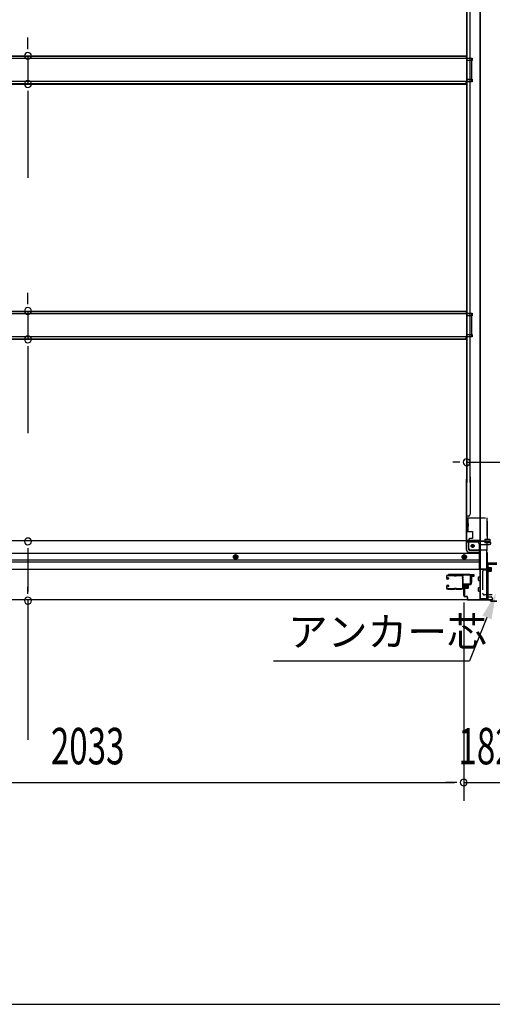
# Model space of a CAD drawing. Extents: x 542 to 20478, y 184 to 14052.
# Drawn here: x 2408 to 3706, y 517 to 3222 of the extents above; entities that cross this region are included whole.
import ezdxf

# ---------------------------------------------------------------- set-up
doc = ezdxf.new("R2010")
doc.units = 0
doc.header["$LTSCALE"] = 50
doc.header["$MEASUREMENT"] = 0
doc.linetypes.add('HIDE-M', pattern=[2, 1, -1])
doc.linetypes.add('HIDE-S', pattern=[1, 0.5, -0.5])
for name, color, linetype in [('HIKIDASHI', 6, 'CONTINUOUS'), ('SUNPOU', 4, 'CONTINUOUS'), ('U1', 3, 'CONTINUOUS'), ('WAKUSEN-01', 50, 'CONTINUOUS'), ('サイドレ-ル', 3, 'CONTINUOUS'), ('サイドレール取付板', 6, 'CONTINUOUS'), ('下枠中', 2, 'CONTINUOUS'), ('下枠前', 3, 'CONTINUOUS'), ('下枠接続金具前中', 6, 'HIDE-M'), ('中柱前', 3, 'CONTINUOUS'), ('中柱前補強', 2, 'CONTINUOUS'), ('床補強', 3, 'CONTINUOUS'), ('柱前', 3, 'CONTINUOUS')]:
    doc.layers.add(name, color=color, linetype=linetype)
doc.styles.add('00', font='ROMANS', dxfattribs={"width": 0.666667, "bigfont": 'BIGFONT'})
doc.styles.add('01', font='ROMANS', dxfattribs={"height": 3, "bigfont": 'BIGFONT'})

msp = doc.modelspace()

# ---------------------------------------------------------------- linework, layer by layer
at = {"layer": 'HIKIDASHI'}
for p in [(3691, 1579.9), (3104.8, 1460.8)]:
    msp.add_line(p, (3643.4, 1460.8), dxfattribs=at)
msp.add_solid([(3678.6, 1584.8), (3703.3, 1574.9), (3715.9, 1646.5)], dxfattribs=at)
at = {"layer": 'SUNPOU'}
for p, q in [((2431, 3147.9), (2431, 3172.9)), ((2431, 3141.6), (2431, 3160.4)), ((2431, 3122.9), (2431, 3045.3)), ((2431, 3026.5), (2431, 3007.8)), ((2431, 3020.3), (2431, 2787.4)), ((2431, 2446.9), (2431, 2471.9)), ((2431, 2440.6), (2431, 2459.4)), ((2431, 2421.9), (2431, 2344.3)), ((2431, 2325.5), (2431, 2306.8)), ((2431, 2319.3), (2431, 2086.4)), ((3616.3, 2006.6), (3597.6, 2006.6)), ((3635.1, 2006.6), (3801.1, 2006.6)), ((2431, 1770.2), (2431, 1751.4)), ((2431, 1763.9), (2431, 1651.4)), ((2431, 1645.2), (2431, 1663.9)), ((2431, 1626.4), (2431, 1244.3)), ((3627.1, 1621.1), (3627.1, 1076.8)), ((3627.1, 1621.1), (3627.1, 1076.8)), ((1619.1, 1126.8), (3602.1, 1126.8)), ((3602.1, 1126.8), (3577.1, 1126.8)), ((3608.3, 1126.8), (3589.6, 1126.8)), ((3608.3, 1126.8), (3589.6, 1126.8)), ((3627.1, 1126.8), (3809.1, 1126.8))]:
    msp.add_line(p, q, dxfattribs=at)
for centre, start, end in [((2431, 3122.9), 90, 270), ((2431, 3122.9), 270, 90), ((2431, 3045.3), 90, 270), ((2431, 3045.3), 270, 90), ((2431, 2421.9), 90, 270), ((2431, 2421.9), 270, 90), ((2431, 2344.3), 90, 270), ((2431, 2344.3), 270, 90), ((3635.1, 2006.6), 0, 180), ((3635.1, 2006.6), 180, 0), ((2431, 1788.9), 90, 270), ((2431, 1788.9), 270, 90), ((2431, 1626.4), 90, 270), ((2431, 1626.4), 270, 90), ((3627.1, 1126.8), 0, 180), ((3627.1, 1126.8), 0, 180), ((3627.1, 1126.8), 180, 0), ((3627.1, 1126.8), 180, 0)]:
    msp.add_arc(centre, 9.38, start, end, dxfattribs=at)
at = {"layer": 'U1', "color": 3}
for p, q in [((3646.1, 1698.3), (3654.6, 1698.3)), ((3646.1, 1676.3), (3646.1, 1698.3)), ((3646.1, 1698.3), (3654.6, 1698.3)), ((3646.1, 1676.3), (3646.1, 1698.3)), ((3654.6, 1692.3), (3648.6, 1692.3)), ((3648.6, 1692.3), (3648.6, 1676.3)), ((3654.6, 1692.3), (3648.6, 1692.3)), ((3648.6, 1692.3), (3648.6, 1676.3)), ((3654.6, 1698.3), (3654.6, 1692.3)), ((3654.6, 1698.3), (3654.6, 1692.3)), ((3654.6, 1696.3), (3654.6, 1694.8)), ((3654.6, 1696.3), (3654.6, 1694.8)), ((3629.6, 1664.8), (3626.1, 1664.8)), ((3626.1, 1664.8), (3626.1, 1641.8)), ((3629.6, 1664.8), (3626.1, 1664.8)), ((3626.1, 1664.8), (3626.1, 1641.8)), ((3629.6, 1664.8), (3629.6, 1641.8)), ((3629.6, 1664.8), (3629.6, 1641.8)), ((3648.6, 1676.3), (3646.1, 1676.3)), ((3648.6, 1676.3), (3646.1, 1676.3)), ((3629.6, 1641.8), (3626.1, 1641.8)), ((3629.6, 1641.8), (3626.1, 1641.8))]:
    msp.add_line(p, q, dxfattribs=at)
at = {"layer": 'WAKUSEN-01'}
msp.add_line((542.5, 517.5), (20477.5, 517.5), dxfattribs=at)
at = {"layer": 'サイドレ-ル'}
for p, q in [((3580.1, 1693.2), (3580.1, 1688.7)), ((3580.1, 1693.2), (3580.1, 1688.7)), ((3581.1, 1688.7), (3581.1, 1693.2)), ((3581.1, 1688.7), (3581.1, 1693.2)), ((3583.1, 1686.7), (3584.3, 1686.7)), ((3583.1, 1686.7), (3584.3, 1686.7)), ((3584.3, 1685.7), (3583.1, 1685.7)), ((3584.3, 1685.7), (3583.1, 1685.7)), ((3599.6, 1696.7), (3583.6, 1696.7)), ((3599.6, 1696.7), (3583.6, 1696.7)), ((3583.6, 1695.7), (3599.6, 1695.7)), ((3583.6, 1695.7), (3599.6, 1695.7)), ((3583.9, 1689.1), (3584.5, 1690)), ((3583.9, 1689.1), (3584.5, 1690)), ((3584.8, 1688.5), (3583.9, 1689.1)), ((3584.8, 1688.5), (3583.9, 1689.1)), ((3584.5, 1690), (3585.4, 1689.3)), ((3584.5, 1690), (3585.4, 1689.3)), ((3604.9, 1695.7), (3603.2, 1695.7)), ((3604.9, 1695.7), (3603.2, 1695.7)), ((3603.2, 1694.7), (3604.9, 1694.7)), ((3603.2, 1694.7), (3604.9, 1694.7)), ((3608.6, 1695.7), (3621.8, 1695.7)), ((3580.1, 1665.7), (3580.1, 1661.2)), ((3580.1, 1665.7), (3580.1, 1661.2)), ((3581.1, 1661.2), (3581.1, 1665.7)), ((3581.1, 1661.2), (3581.1, 1665.7)), ((3584.3, 1668.7), (3583.1, 1668.7)), ((3584.3, 1668.7), (3583.1, 1668.7)), ((3583.1, 1667.7), (3584.3, 1667.7)), ((3583.1, 1667.7), (3584.3, 1667.7)), ((3599.6, 1658.7), (3583.6, 1658.7)), ((3599.6, 1658.7), (3583.6, 1658.7)), ((3583.6, 1657.7), (3599.6, 1657.7)), ((3583.6, 1657.7), (3599.6, 1657.7)), ((3584.8, 1665.9), (3583.9, 1665.2)), ((3584.8, 1665.9), (3583.9, 1665.2)), ((3583.9, 1665.2), (3584.5, 1664.4)), ((3583.9, 1665.2), (3584.5, 1664.4)), ((3584.5, 1664.4), (3585.4, 1665.1)), ((3584.5, 1664.4), (3585.4, 1665.1)), ((3604.9, 1659.7), (3603.2, 1659.7)), ((3604.9, 1659.7), (3603.2, 1659.7)), ((3603.2, 1658.7), (3604.9, 1658.7)), ((3603.2, 1658.7), (3604.9, 1658.7)), ((3621.1, 1658.7), (3608.6, 1658.7)), ((3621.1, 1658.7), (3608.6, 1658.7)), ((3608.6, 1657.7), (3621.1, 1657.7)), ((3608.6, 1657.7), (3621.1, 1657.7)), ((3623.6, 1661.2), (3623.6, 1661.1))]:
    msp.add_line(p, q, dxfattribs=at)
for centre, radius, start, end in [((3583.6, 1693.2), 3.5, 90, 180), ((3583.6, 1693.2), 3.5, 90, 180), ((3583.1, 1688.7), 3, 180, 270), ((3583.1, 1688.7), 3, 180, 270), ((3583.6, 1693.2), 2.5, 90, 180), ((3583.6, 1693.2), 2.5, 90, 180), ((3583.1, 1688.7), 2, 180, 270), ((3583.1, 1688.7), 2, 180, 270), ((3584.3, 1687.7), 2, 270, 55), ((3584.3, 1687.7), 2, 270, 55), ((3584.3, 1687.7), 1, 270, 55), ((3584.3, 1687.7), 1, 270, 55), ((3599.6, 1692.7), 4, 58.9973, 90), ((3599.6, 1692.7), 4, 58.9973, 90), ((3599.6, 1692.7), 3, 58.9973, 90), ((3599.6, 1692.7), 3, 58.9973, 90), ((3603.2, 1698.7), 4, 238.9973, 270), ((3603.2, 1698.7), 4, 238.9973, 270), ((3603.2, 1698.7), 3, 238.9973, 270), ((3603.2, 1698.7), 3, 238.9973, 270), ((3604.9, 1698.7), 3, 270, 301.0027), ((3604.9, 1698.7), 3, 270, 301.0027), ((3604.9, 1698.7), 4, 270, 301.0027), ((3604.9, 1698.7), 4, 270, 301.0027), ((3608.6, 1692.7), 4, 90, 121.0027), ((3608.6, 1692.7), 4, 90, 121.0027), ((3608.6, 1692.7), 3, 90, 121.0027), ((3608.6, 1692.7), 3, 90, 121.0027), ((3621.8, 1693.2), 3.5, 334.361, 90), ((3621.8, 1693.2), 2.5, 334.361, 90), ((3627.7, 1690.4), 4, 154.361, 179.7604), ((3627.7, 1690.4), 4, 179.7604, 203.5565), ((3833.7, 1677.2), 210, 177.5261, 182.9276), ((3627.8, 1686.1), 4, 161.5619, 177.5261), ((3622.2, 1688), 2, 341.5619, 23.5565), ((3627.7, 1690.4), 3, 154.361, 179.7604), ((3627.7, 1690.4), 3, 179.7604, 203.5565), ((3796.3, 1676.2), 171.6, 176.3695, 183.2216), ((3622.2, 1688), 3, 341.5619, 23.5565), ((3583.1, 1665.7), 3, 90, 180), ((3583.1, 1665.7), 3, 90, 180), ((3583.6, 1661.2), 3.5, 180, 270), ((3583.6, 1661.2), 3.5, 180, 270), ((3583.1, 1665.7), 2, 90, 180), ((3583.1, 1665.7), 2, 90, 180), ((3583.6, 1661.2), 2.5, 180, 270), ((3583.6, 1661.2), 2.5, 180, 270), ((3584.3, 1666.7), 2, 305, 90), ((3584.3, 1666.7), 2, 305, 90), ((3584.3, 1666.7), 1, 305, 90), ((3584.3, 1666.7), 1, 305, 90), ((3599.6, 1661.7), 3, 270, 301.0027), ((3599.6, 1661.7), 3, 270, 301.0027), ((3599.6, 1661.7), 4, 270, 301.0027), ((3599.6, 1661.7), 4, 270, 301.0027), ((3603.2, 1655.7), 4, 90, 121.0027), ((3603.2, 1655.7), 4, 90, 121.0027), ((3603.2, 1655.7), 3, 90, 121.0027), ((3603.2, 1655.7), 3, 90, 121.0027), ((3604.9, 1655.7), 4, 58.9973, 90), ((3604.9, 1655.7), 4, 58.9973, 90), ((3604.9, 1655.7), 3, 58.9973, 90), ((3604.9, 1655.7), 3, 58.9973, 90), ((3608.6, 1661.7), 4, 238.9973, 270), ((3608.6, 1661.7), 4, 238.9973, 270), ((3608.6, 1661.7), 3, 238.9973, 270), ((3608.6, 1661.7), 3, 238.9973, 270), ((3621.1, 1661.2), 2.5, 270, 356.7242), ((3621.1, 1661.2), 3.5, 270, 356.7242), ((3628, 1660.5), 4.5, 146.8839, 171.1562), ((3627.9, 1666.7), 4, 182.9276, 206.516), ((3622.6, 1664), 2, 327.1821, 26.516), ((3628, 1660.5), 3.5, 146.8839, 171.1562), ((3627.9, 1666.7), 3, 182.9276, 206.516), ((3622.6, 1664), 3, 327.1821, 26.516)]:
    msp.add_arc(centre, radius, start, end, dxfattribs=at)
at = {"layer": 'サイドレール取付板', "color": 6}
for p, q in [((3644.1, 1698.3), (3585.1, 1698.3)), ((3585.1, 1698.3), (3585.1, 1696.7)), ((3644, 1696.7), (3585.1, 1696.7)), ((3645.4, 1674.3), (3645.4, 1695.3)), ((3647.1, 1674.3), (3647.1, 1695.3)), ((3625.6, 1671.3), (3625.6, 1672.9)), ((3625.6, 1672.9), (3644, 1672.9)), ((3625.6, 1671.3), (3644.1, 1671.3))]:
    msp.add_line(p, q, dxfattribs=at)
at = {"layer": 'サイドレール取付板'}
msp.add_line((3621.8, 1696.7), (3608.6, 1696.7), dxfattribs=at)
at = {"layer": 'サイドレール取付板', "color": 6}
for centre, radius, start, end in [((3644, 1695.3), 1.4, 0, 90), ((3644.1, 1695.3), 3, 0, 90), ((3644, 1674.3), 1.4, 270, 0), ((3644.1, 1674.3), 3, 270, 0)]:
    msp.add_arc(centre, radius, start, end, dxfattribs=at)
at = {"layer": '下枠中'}
for p, q in [((3671.1, 4538.1), (3671.1, 3152)), ((3672.1, 4538.1), (3672.1, 3152)), ((3635.1, 4458.1), (3635.1, 3152)), ((3636.1, 4458.1), (3636.1, 3152)), ((3645.1, 3152), (3645.1, 4386.1)), ((3635.1, 3152), (3635.1, 1950.8)), ((3636.1, 3152), (3636.1, 1950.8)), ((3645.1, 1950.8), (3645.1, 3152)), ((3671.1, 3152), (3671.1, 1630.1)), ((3672.1, 3152), (3672.1, 1630.1)), ((3635.1, 3116.6), (3650.1, 3116.6)), ((3635.1, 3116.6), (3650.1, 3116.6)), ((3636.1, 3116.6), (3636.1, 3109.6)), ((3636.1, 3116.6), (3636.1, 3109.6)), ((3650.1, 3116.6), (3650.1, 3109.6)), ((3650.1, 3116.6), (3650.1, 3109.6)), ((3650.1, 3109.6), (3635.1, 3109.6)), ((3650.1, 3109.6), (3635.1, 3109.6)), ((3635.1, 3058.6), (3650.1, 3058.6)), ((3636.1, 3058.6), (3636.1, 3051.6)), ((3650.1, 3058.6), (3650.1, 3051.6)), ((3650.1, 3051.6), (3635.1, 3051.6)), ((3635.1, 2415.6), (3650.1, 2415.6)), ((3635.1, 2415.6), (3650.1, 2415.6)), ((3650.1, 2408.6), (3635.1, 2408.6)), ((3650.1, 2408.6), (3635.1, 2408.6)), ((3636.1, 2415.6), (3636.1, 2408.6)), ((3636.1, 2415.6), (3636.1, 2408.6)), ((3650.1, 2415.6), (3650.1, 2408.6)), ((3650.1, 2415.6), (3650.1, 2408.6)), ((3635.1, 2357.6), (3650.1, 2357.6)), ((3636.1, 2357.6), (3636.1, 2350.6)), ((3650.1, 2357.6), (3650.1, 2350.6)), ((3650.1, 2350.6), (3635.1, 2350.6)), ((3635.1, 1791.6), (3635.1, 1959.7)), ((3636.1, 1791.6), (3636.1, 1959.7)), ((3645.1, 1966.1), (3645.1, 1863.6)), ((3640.1, 1858.6), (3635.1, 1858.6)), ((3636.1, 1838), (3636.1, 1843)), ((3636.1, 1838), (3636.1, 1843)), ((3633.1, 1835.1), (3639.2, 1835.1)), ((3671.1, 1791.6), (3635.1, 1791.6)), ((3638.1, 1791.6), (3636.1, 1791.6)), ((3692.1, 1727.1), (3692.1, 1635.1)), ((3718.1, 1729.1), (3694.1, 1729.1)), ((3671.1, 1630.1), (3687.1, 1630.1))]:
    msp.add_line(p, q, dxfattribs=at)
for centre, radius, start, end in [((3640.1, 1863.6), 5, 270, 0), ((3694.1, 1727.1), 2, 90, 180), ((3687.1, 1635.1), 5, 270, 0)]:
    msp.add_arc(centre, radius, start, end, dxfattribs=at)
at = {"layer": '下枠前'}
for p, q in [((3635.1, 1790.6), (1586.1, 1790.6)), ((3634.1, 1789.6), (3634.1, 1790.6)), ((3634.1, 1789.6), (3696.1, 1789.6)), ((3634.1, 1789.4), (3634.1, 1767.1)), ((3635.1, 1790.6), (3696.1, 1790.6)), ((3636.1, 1787.6), (3664.1, 1787.6)), ((3640.1, 1767.1), (3640.1, 1787.6)), ((3693.1, 1789.6), (3693.1, 1790.6)), ((3695.1, 1787.6), (3698.1, 1787.6)), ((3696.1, 1789.6), (3696.1, 1790.6)), ((3642.1, 1765.1), (3669.1, 1765.1)), ((3642.1, 1759.1), (3669.1, 1759.1)), ((3669.1, 1782.6), (3669.1, 1712.1)), ((3669.1, 1780.6), (3698.1, 1780.6)), ((3701.1, 1783.6), (3701.1, 1784.6)), ((3669.1, 1755.6), (1552.1, 1755.6)), ((3669.1, 1737.1), (1552.1, 1737.1)), ((3669.1, 1732.1), (1552.1, 1732.1)), ((3001.1, 1752.1), (2996.1, 1749.2)), ((2996.1, 1749.2), (2996.1, 1743.5)), ((2996.1, 1743.5), (3001.1, 1740.6)), ((3006.1, 1749.2), (3001.1, 1752.1)), ((3001.1, 1740.6), (3006.1, 1743.5)), ((3006.1, 1743.5), (3006.1, 1749.2)), ((3628.6, 1752.1), (3623.6, 1749.2)), ((3623.6, 1749.2), (3623.6, 1743.5)), ((3623.6, 1743.5), (3628.6, 1740.6)), ((3633.6, 1749.2), (3628.6, 1752.1)), ((3628.6, 1740.6), (3633.6, 1743.5)), ((3633.6, 1743.5), (3633.6, 1749.2)), ((3690.1, 1712.1), (1531.1, 1712.1)), ((3669.1, 1713.3), (3690.1, 1713.3)), ((3669.1, 1713.3), (3690.1, 1713.3)), ((3673.6, 1713.3), (3673.6, 1712.1)), ((3690.1, 1713.3), (3690.1, 1628.1)), ((3690.1, 1713.3), (3690.1, 1628.1)), ((3667.6, 1682.6), (3667.6, 1691.6)), ((3667.6, 1682.6), (3667.6, 1691.6)), ((3667.6, 1682.6), (3667.6, 1691.6)), ((3668.1, 1692.1), (3673.1, 1692.1)), ((3668.1, 1692.1), (3673.1, 1692.1)), ((3668.1, 1692.1), (3670.1, 1692.1)), ((3668.1, 1692.1), (3670.1, 1692.1)), ((3668.1, 1692.1), (3670.1, 1692.1)), ((3668.1, 1692.1), (3670.1, 1692.1)), ((3668.1, 1682.1), (3673.1, 1682.1)), ((3668.1, 1682.1), (3670.1, 1682.1)), ((3668.1, 1682.1), (3670.1, 1682.1)), ((3673.6, 1682.6), (3673.6, 1691.6)), ((3667.6, 1652.6), (3667.6, 1661.6)), ((3667.6, 1652.6), (3667.6, 1661.6)), ((3668.1, 1662.1), (3673.1, 1662.1)), ((3668.1, 1662.1), (3670.1, 1662.1)), ((3668.1, 1652.1), (3673.1, 1652.1)), ((3668.1, 1652.1), (3670.1, 1652.1)), ((3673.6, 1652.6), (3673.6, 1661.6)), ((3705.1, 1628.1), (1516.1, 1628.1)), ((3690.1, 1640.1), (3692.6, 1640.1)), ((3690.1, 1640.1), (3693.1, 1640.1)), ((3690.1, 1638.9), (3692.6, 1638.9)), ((3690.1, 1638.9), (3693.1, 1638.9)), ((3690.1, 1629.3), (3705.1, 1629.3)), ((3692.6, 1640.1), (3692.6, 1639.1)), ((3693.1, 1640.1), (3693.1, 1638.9)), ((3694.6, 1637.1), (3702.1, 1637.1)), ((3705.1, 1634.1), (3705.1, 1628.1))]:
    msp.add_line(p, q, dxfattribs=at)
at = {"layer": '下枠前', "color": 6, "linetype": 'HIDE-M'}
for p, q in [((3001.1, 1751.5), (2996.6, 1748.9)), ((2996.6, 1748.9), (2996.6, 1743.7)), ((2996.6, 1743.7), (3001.1, 1741.2)), ((3005.6, 1748.9), (3001.1, 1751.5)), ((3001.1, 1741.2), (3005.6, 1743.7)), ((3005.6, 1743.7), (3005.6, 1748.9)), ((3628.6, 1751.5), (3624.1, 1748.9)), ((3624.1, 1748.9), (3624.1, 1743.7)), ((3624.1, 1743.7), (3628.6, 1741.2)), ((3633.1, 1748.9), (3628.6, 1751.5)), ((3628.6, 1741.2), (3633.1, 1743.7)), ((3633.1, 1743.7), (3633.1, 1748.9))]:
    msp.add_line(p, q, dxfattribs=at)
for centre, radius in [((3651.6, 1776.6), 3.7), ((3001.1, 1746.3), 6), ((3001.1, 1746.3), 4.5), ((3628.6, 1746.3), 6), ((3628.6, 1746.3), 4.5)]:
    msp.add_circle(centre, radius, dxfattribs=at)
at = {"layer": '下枠前', "color": 4}
for centre in [(3651.6, 1776.6), (3001.1, 1746.3), (3628.6, 1746.3)]:
    msp.add_circle(centre, 3, dxfattribs=at)
at = {"layer": '下枠前'}
for centre, radius in [((3651.6, 1776.6), 2.5), ((3001.1, 1746.3), 2), ((3628.6, 1746.3), 2)]:
    msp.add_circle(centre, radius, dxfattribs=at)
for centre, radius, start, end in [((3636.1, 1789.6), 2, 180, 270), ((3664.1, 1782.6), 5, 0, 90), ((3695.1, 1789.6), 2, 180, 270), ((3698.1, 1784.6), 3, 0, 90), ((3642.1, 1767.1), 8, 180, 270), ((3642.1, 1767.1), 2, 180, 270), ((3698.1, 1783.6), 3, 270, 0), ((3668.1, 1691.6), 0.5, 90, 180), ((3668.1, 1691.6), 0.5, 90, 180), ((3668.1, 1691.6), 0.5, 90, 180), ((3668.1, 1682.6), 0.5, 180, 270), ((3668.1, 1682.6), 0.5, 180, 270), ((3668.1, 1682.6), 0.5, 180, 270), ((3673.1, 1691.6), 0.5, 0, 90), ((3673.1, 1682.6), 0.5, 270, 0), ((3668.1, 1661.6), 0.5, 90, 180), ((3668.1, 1661.6), 0.5, 90, 180), ((3668.1, 1652.6), 0.5, 180, 270), ((3668.1, 1652.6), 0.5, 180, 270), ((3673.1, 1661.6), 0.5, 0, 90), ((3673.1, 1652.6), 0.5, 270, 0), ((3694.6, 1639.1), 2, 180, 270), ((3702.1, 1634.1), 3, 0, 90)]:
    msp.add_arc(centre, radius, start, end, dxfattribs=at)
at = {"layer": '下枠接続金具前中'}
for p, q in [((3637.1, 1853.6), (3799.1, 1853.6)), ((3637.1, 1853.6), (3637.1, 1816.6)), ((3638.7, 1853.6), (3638.7, 1816.6)), ((3639.2, 1839.2), (3640.3, 1839.2)), ((3640.3, 1831), (3640.3, 1839.2)), ((3690.5, 1853.6), (3690.5, 1795.1)), ((3692.1, 1795.1), (3692.1, 1853.6)), ((3637.1, 1816.6), (3651.1, 1816.6)), ((3639.2, 1837.6), (3640.3, 1837.6)), ((3639.2, 1832.6), (3640.3, 1832.6)), ((3639.2, 1831), (3640.3, 1831)), ((3651.1, 1816.6), (3651.1, 1797.1)), ((3640.6, 1792.1), (3640.6, 1770.6)), ((3645.6, 1797.1), (3646.1, 1797.1)), ((3651.1, 1797.1), (3646.1, 1797.1)), ((3685.5, 1795.1), (3698.5, 1795.1)), ((3685.5, 1795.1), (3685.5, 1785.1)), ((3698.5, 1785.1), (3685.5, 1785.1)), ((3690.5, 1785.1), (3690.5, 1766.1)), ((3692.1, 1708.6), (3692.1, 1785.1)), ((3698.5, 1795.1), (3698.5, 1785.1)), ((3645.6, 1765.6), (3692.1, 1765.6)), ((3690.5, 1756.1), (3690.5, 1766.1)), ((3690.5, 1711.6), (3690.5, 1756.1)), ((3679.1, 1706.1), (3679.1, 1647.1)), ((3684.1, 1711.1), (3692.1, 1711.1)), ((3690.5, 1711.6), (3690.5, 1642.1)), ((3692.1, 1708.6), (3692.1, 1642.1)), ((3705.6, 1642.1), (3684.1, 1642.1))]:
    msp.add_line(p, q, dxfattribs=at)
msp.add_circle((3651.6, 1776.6), 4, dxfattribs=at)
for centre, radius, start, end in [((3639.2, 1839.7), 2.1, 180, 270), ((3639.2, 1839.7), 0.5, 180, 270), ((3639.2, 1830.5), 2.1, 90, 180), ((3639.2, 1830.5), 0.5, 90, 180), ((3645.6, 1792.1), 5, 90, 180), ((3645.6, 1770.6), 5, 180, 270), ((3684.1, 1706.1), 5, 90, 180), ((3684.1, 1647.1), 5, 180, 270)]:
    msp.add_arc(centre, radius, start, end, dxfattribs=at)
at = {"layer": '中柱前'}
for p, q in [((3647.1, 1672.3), (3647.1, 1695.5)), ((3647.9, 1695.5), (3647.9, 1672.3)), ((3652.5, 1695.5), (3649.1, 1696.5)), ((3652.8, 1696.3), (3649.3, 1697.2)), ((3627.1, 1640.1), (3627.1, 1668.5)), ((3627.9, 1668.5), (3627.9, 1640.1)), ((3629.9, 1671.3), (3646.1, 1671.3)), ((3646.1, 1670.5), (3629.9, 1670.5)), ((3630.3, 1671.7), (3630.9, 1671.2)), ((3630.3, 1671.7), (3641.8, 1671.7)), ((3630.8, 1669), (3641.3, 1669)), ((3630.9, 1671.2), (3630.9, 1670.5)), ((3631.6, 1669), (3631.6, 1662)), ((3642.3, 1670.5), (3631.8, 1670.5)), ((3632.6, 1661), (3639.6, 1661)), ((3633.1, 1661), (3633.1, 1671.7)), ((3635.1, 1661), (3635.1, 1671.7)), ((3638.1, 1661), (3638.1, 1671.7)), ((3639.1, 1661), (3639.1, 1671.7)), ((3640.6, 1662), (3640.6, 1669)), ((3641.8, 1671.7), (3641.3, 1671.2)), ((3641.3, 1670.5), (3641.3, 1671.2)), ((3629.9, 1638.1), (3635.1, 1638.1)), ((3635.1, 1637.3), (3629.9, 1637.3)), ((3637.1, 1630.1), (3637.1, 1635.3)), ((3637.9, 1635.3), (3637.9, 1630.1)), ((3639.9, 1628.1), (3699.4, 1628.1)), ((3699.1, 1627.3), (3639.9, 1627.3)), ((3701.1, 1625.3), (3699.1, 1627.3)), ((3701.1, 1625.3), (3699.1, 1627.3)), ((3701.4, 1626.1), (3699.4, 1628.1)), ((3701.4, 1626.1), (3699.4, 1628.1)), ((3701.1, 1625.3), (3718.1, 1625.3)), ((3701.4, 1626.1), (3718.1, 1626.1))]:
    msp.add_line(p, q, dxfattribs=at)
for centre, radius, start, end in [((3648.9, 1695.5), 1.8, 74.5154, 180), ((3648.9, 1695.5), 1, 74.5154, 180), ((3652.7, 1695.9), 0.4, 254.5154, 74.5154), ((3629.9, 1668.5), 2.8, 90, 180), ((3629.9, 1668.5), 2, 90, 180), ((3630.8, 1669.7), 0.75, 90, 270), ((3632.6, 1662), 1, 180, 270), ((3639.6, 1662), 1, 270, 0), ((3641.3, 1669.7), 0.75, 270, 90), ((3646.1, 1672.3), 1.8, 270, 0), ((3646.1, 1672.3), 1, 270, 0), ((3629.9, 1640.1), 2.8, 180, 270), ((3629.9, 1640.1), 2, 180, 270), ((3635.1, 1635.3), 2.8, 0, 90), ((3635.1, 1635.3), 2, 0, 90), ((3639.9, 1630.1), 2.8, 180, 270), ((3639.9, 1630.1), 2, 180, 270)]:
    msp.add_arc(centre, radius, start, end, dxfattribs=at)
at = {"layer": '中柱前補強'}
for p, q in [((3692.6, 1706.3), (3692.6, 1717.9)), ((3692.6, 1717.9), (3693.1, 1717.3)), ((3692.6, 1706.3), (3693.1, 1706.9)), ((3693.1, 1630.1), (3693.1, 1726.1)), ((3694.3, 1717.3), (3693.1, 1717.3)), ((3693.1, 1706.9), (3693.1, 1717.3)), ((3703.8, 1715.1), (3693.1, 1715.1)), ((3703.8, 1714.1), (3693.1, 1714.1)), ((3703.8, 1710.1), (3693.1, 1710.1)), ((3703.8, 1709.1), (3693.1, 1709.1)), ((3693.1, 1706.9), (3694.3, 1706.9)), ((3694.3, 1630.1), (3694.3, 1726.1)), ((3694.3, 1706.9), (3694.3, 1717.3)), ((3695.1, 1728.1), (3718.1, 1728.1)), ((3695.1, 1726.9), (3718.1, 1726.9)), ((3695.8, 1706.8), (3695.8, 1717.3)), ((3702.8, 1716.6), (3695.8, 1716.6)), ((3695.8, 1707.6), (3702.8, 1707.6)), ((3703.8, 1708.6), (3703.8, 1715.6)), ((3652.1, 1629.3), (3692.3, 1629.3)), ((3652.1, 1628.1), (3652.1, 1629.3)), ((3652.1, 1628.1), (3692.3, 1628.1)), ((3671.1, 1628.1), (3671.1, 1629.3)), ((3673.6, 1629.3), (3673.6, 1632.1)), ((3673.6, 1632.1), (3682.5, 1632.1)), ((3677.6, 1629.3), (3677.6, 1632.1)), ((3677.6, 1632.1), (3686.5, 1632.1)), ((3682.5, 1629.3), (3682.5, 1632.1)), ((3686.5, 1629.3), (3686.5, 1632.1))]:
    msp.add_line(p, q, dxfattribs=at)
at = {"layer": '中柱前補強', "linetype": 'HIDE-S'}
for p, q in [((3675.1, 1629.8), (3675.1, 1632.1)), ((3676, 1629.3), (3676, 1631.9)), ((3679.1, 1629.8), (3679.1, 1632.1)), ((3680, 1629.3), (3680, 1631.9)), ((3680.1, 1629.3), (3680.1, 1632.1)), ((3681.1, 1629.8), (3681.1, 1632.1)), ((3684.1, 1629.3), (3684.1, 1632.1)), ((3685.1, 1629.8), (3685.1, 1632.1))]:
    msp.add_line(p, q, dxfattribs=at)
at = {"layer": '中柱前補強'}
for centre, radius, start, end in [((3695.1, 1726.1), 2, 90, 180), ((3695.1, 1726.1), 0.8, 90, 180), ((3695, 1717.3), 0.75, 0, 180), ((3695, 1706.8), 0.75, 180, 0), ((3702.8, 1715.6), 1, 0, 90), ((3702.8, 1708.6), 1, 270, 0), ((3692.3, 1630.1), 0.8, 270, 0), ((3692.3, 1630.1), 2, 270, 0)]:
    msp.add_arc(centre, radius, start, end, dxfattribs=at)
at = {"layer": '中柱前補強', "linetype": 'HIDE-S'}
for centre, start, end in [((3673.6, 1629.6), 270, 0), ((3677.6, 1629.6), 270, 0), ((3682.6, 1629.6), 180, 270), ((3686.6, 1629.6), 180, 270)]:
    msp.add_arc(centre, 1.5, start, end, dxfattribs=at)
at = {"layer": '床補強'}
for p, q in [((3649.1, 3115.1), (1572.1, 3115.1)), ((1587.1, 3122.9), (3634.1, 3122.9)), ((1587.1, 3122.9), (3634.1, 3122.9)), ((1587.1, 3121.7), (3634.1, 3121.7)), ((3634.1, 3122.9), (3634.1, 3115.1)), ((3649.1, 3053.1), (3649.1, 3115.1)), ((1572.1, 3053.1), (3649.1, 3053.1)), ((1587.1, 3046.5), (3634.1, 3046.5)), ((1587.1, 3045.3), (3634.1, 3045.3)), ((3634.1, 3045.3), (3634.1, 3053.1)), ((3649.1, 2414.1), (1572.1, 2414.1)), ((1587.1, 2421.9), (3634.1, 2421.9)), ((1587.1, 2421.9), (3634.1, 2421.9)), ((1587.1, 2420.7), (3634.1, 2420.7)), ((3634.1, 2421.9), (3634.1, 2414.1)), ((3649.1, 2352.1), (3649.1, 2414.1)), ((1572.1, 2352.1), (3649.1, 2352.1)), ((1587.1, 2345.5), (3634.1, 2345.5)), ((1587.1, 2344.3), (3634.1, 2344.3)), ((3634.1, 2344.3), (3634.1, 2352.1))]:
    msp.add_line(p, q, dxfattribs=at)
at = {"layer": '柱前'}
for p, q in [((3652.5, 1695.5), (3649.1, 1696.5)), ((3652.8, 1696.3), (3649.3, 1697.2))]:
    msp.add_line(p, q, dxfattribs=at)

# ---------------------------------------------------------------- texts
at = {"layer": 'HIKIDASHI', "style": '01'}
msp.add_text('アンカー芯', height=80, dxfattribs=at).set_placement((3144.8, 1500.8))
at = {"layer": 'SUNPOU', "style": '00', "width": 0.666667}
for s, p in [('2033', (2493.9, 1176.8)), ('182', (3612.7, 1176.8))]:
    msp.add_text(s, height=100, dxfattribs=at).set_placement(p)

doc.saveas('drawing.dxf')
